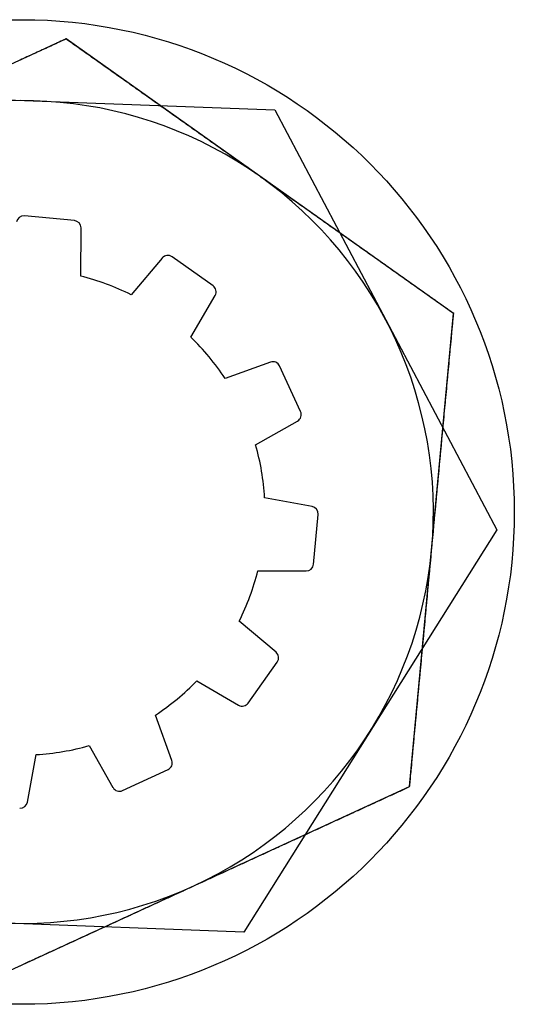
# Model space of a CAD drawing. Extents: x 13 to 98, y 6 to 165.
# Drawn here: x 35 to 35, y 7 to 7 of the extents above; entities that cross this region are included whole.
import ezdxf

# ---------------------------------------------------------------- set-up
doc = ezdxf.new("R2010")
doc.units = 0
doc.layers.add('TRIMETRIC', color=7, linetype='CONTINUOUS')

msp = doc.modelspace()

# ---------------------------------------------------------------- linework, layer by layer
at = {"layer": 'TRIMETRIC', "color": 7, "linetype": 'CONTINUOUS'}
for p, q in [((34.79382, 7.2626), (34.499, 7.12711)), ((35.05857, 7.07503), (34.79382, 7.2626)), ((34.61222, 7.22644), (34.93646, 7.21422)), ((34.93646, 7.21422), (35.08799, 6.9273)), ((34.7995, 7.13857), (34.76535, 7.14175)), ((34.80385, 7.10061), (34.80404, 7.13357)), ((34.85955, 7.11301), (34.83822, 7.08789)), ((34.89423, 7.09403), (34.86625, 7.11386)), ((34.87902, 7.05898), (34.89566, 7.08743)), ((35.02851, 6.75195), (35.05857, 7.07503)), ((34.93346, 7.04187), (34.90242, 7.03078)), ((34.954, 7.00809), (34.93968, 7.03925)), ((34.92331, 6.98534), (34.95193, 7.00166)), ((34.96189, 6.94331), (34.92947, 6.94921)), ((34.9628, 6.90378), (34.96597, 6.93793)), ((35.08799, 6.9273), (34.91528, 6.65262)), ((34.92484, 6.89943), (34.95779, 6.89925)), ((34.93723, 6.84374), (34.91211, 6.86506)), ((34.91825, 6.80905), (34.93808, 6.83703)), ((34.88321, 6.82426), (34.91165, 6.80762)), ((34.8661, 6.76983), (34.855, 6.80086)), ((34.80957, 6.77998), (34.82588, 6.75135)), ((34.76753, 6.74139), (34.77343, 6.77381)), ((34.83231, 6.74928), (34.86348, 6.7636)), ((34.73368, 6.61646), (35.02851, 6.75195)), ((34.91528, 6.65262), (34.59104, 6.66484))]:
    msp.add_line(p, q, dxfattribs=at)
at = {"layer": 'TRIMETRIC', "color": 7}
for points in [[(34.7938, 7.2626, 0), (34.7927, 7.26207, 0), (34.7915, 7.26154, 0), (34.7903, 7.261, 0), (34.7892, 7.26047, 0), (34.788, 7.25994, 0), (34.7869, 7.2594, 0), (34.7857, 7.25887, 0), (34.7845, 7.25834, 0), (34.7834, 7.2578, 0), (34.7822, 7.25727, 0), (34.7811, 7.25674, 0), (34.7799, 7.2562, 0), (34.7787, 7.25567, 0), (34.7776, 7.25514, 0), (34.7764, 7.2546, 0), (34.7753, 7.25407, 0), (34.7741, 7.25354, 0), (34.7729, 7.253, 0), (34.7718, 7.25247, 0), (34.7706, 7.25194, 0), (34.7694, 7.2514, 0), (34.7683, 7.25087, 0), (34.7671, 7.25033, 0), (34.766, 7.2498, 0), (34.7648, 7.24927, 0), (34.7636, 7.24873, 0), (34.7625, 7.2482, 0), (34.7613, 7.24767, 0)], [(34.9262, 7.16881, 0), (34.9252, 7.16955, 0), (34.9241, 7.17029, 0), (34.9231, 7.17103, 0), (34.922, 7.17177, 0), (34.921, 7.17251, 0), (34.9199, 7.17325, 0), (34.9189, 7.17398, 0), (34.9179, 7.17472, 0), (34.9168, 7.17546, 0), (34.9158, 7.1762, 0), (34.9147, 7.17694, 0), (34.9137, 7.17768, 0), (34.9126, 7.17841, 0), (34.9116, 7.17915, 0), (34.9106, 7.17989, 0), (34.9095, 7.18063, 0), (34.9085, 7.18137, 0), (34.9074, 7.18211, 0), (34.9064, 7.18285, 0), (34.9054, 7.18358, 0), (34.9043, 7.18432, 0), (34.9033, 7.18506, 0), (34.9022, 7.1858, 0), (34.9012, 7.18654, 0), (34.9001, 7.18728, 0), (34.8991, 7.18801, 0), (34.8981, 7.18875, 0), (34.897, 7.18949, 0), (34.896, 7.19023, 0), (34.8949, 7.19097, 0), (34.8939, 7.19171, 0), (34.8928, 7.19245, 0), (34.8918, 7.19318, 0), (34.8908, 7.19392, 0), (34.8897, 7.19466, 0), (34.8887, 7.1954, 0), (34.8876, 7.19614, 0), (34.8866, 7.19688, 0), (34.8855, 7.19762, 0), (34.8845, 7.19835, 0), (34.8835, 7.19909, 0), (34.8824, 7.19983, 0), (34.8814, 7.20057, 0), (34.8803, 7.20131, 0), (34.8793, 7.20205, 0), (34.8783, 7.20278, 0), (34.8772, 7.20352, 0), (34.8762, 7.20426, 0), (34.8751, 7.205, 0), (34.8741, 7.20574, 0), (34.873, 7.20648, 0), (34.872, 7.20722, 0), (34.871, 7.20795, 0), (34.8699, 7.20869, 0), (34.8689, 7.20943, 0), (34.8678, 7.21017, 0), (34.8668, 7.21091, 0), (34.8657, 7.21165, 0), (34.8647, 7.21239, 0), (34.8637, 7.21312, 0), (34.8626, 7.21386, 0), (34.8616, 7.2146, 0), (34.8605, 7.21534, 0), (34.8595, 7.21608, 0), (34.8584, 7.21682, 0), (34.8574, 7.21756, 0), (34.8564, 7.21829, 0), (34.8553, 7.21903, 0), (34.8543, 7.21977, 0), (34.8532, 7.22051, 0), (34.8522, 7.22125, 0), (34.8512, 7.22199, 0), (34.8501, 7.22272, 0), (34.8491, 7.22346, 0), (34.848, 7.2242, 0), (34.847, 7.22494, 0), (34.8459, 7.22568, 0), (34.8449, 7.22642, 0), (34.8439, 7.22716, 0), (34.8428, 7.22789, 0), (34.8418, 7.22863, 0), (34.8407, 7.22937, 0), (34.8397, 7.23011, 0), (34.8386, 7.23085, 0), (34.8376, 7.23159, 0), (34.8366, 7.23233, 0), (34.8355, 7.23306, 0), (34.8345, 7.2338, 0), (34.8334, 7.23454, 0), (34.8324, 7.23528, 0), (34.8313, 7.23602, 0), (34.8303, 7.23676, 0), (34.8293, 7.2375, 0), (34.8282, 7.23823, 0), (34.8272, 7.23897, 0), (34.8261, 7.23971, 0), (34.8251, 7.24045, 0), (34.8241, 7.24119, 0), (34.823, 7.24193, 0), (34.822, 7.24266, 0), (34.8209, 7.2434, 0), (34.8199, 7.24414, 0), (34.8188, 7.24488, 0), (34.8178, 7.24562, 0), (34.8168, 7.24636, 0), (34.8157, 7.2471, 0), (34.8147, 7.24783, 0), (34.8136, 7.24857, 0), (34.8126, 7.24931, 0), (34.8115, 7.25005, 0), (34.8105, 7.25079, 0), (34.8095, 7.25153, 0), (34.8084, 7.25227, 0), (34.8074, 7.253, 0), (34.8063, 7.25374, 0), (34.8053, 7.25448, 0), (34.8042, 7.25522, 0), (34.8032, 7.25596, 0), (34.8022, 7.2567, 0), (34.8011, 7.25743, 0), (34.8001, 7.25817, 0), (34.799, 7.25891, 0), (34.798, 7.25965, 0), (34.7969, 7.26039, 0), (34.7959, 7.26113, 0), (34.7949, 7.26187, 0), (34.7938, 7.2626, 0)], [(35.0586, 7.07503, 0), (35.0575, 7.07576, 0), (35.0565, 7.0765, 0), (35.0554, 7.07724, 0), (35.0544, 7.07798, 0), (35.0534, 7.07872, 0), (35.0523, 7.07946, 0), (35.0513, 7.08019, 0), (35.0502, 7.08093, 0), (35.0492, 7.08167, 0), (35.0482, 7.08241, 0), (35.0471, 7.08315, 0), (35.0461, 7.08389, 0), (35.045, 7.08463, 0), (35.044, 7.08536, 0), (35.0429, 7.0861, 0), (35.0419, 7.08684, 0), (35.0409, 7.08758, 0), (35.0398, 7.08832, 0), (35.0388, 7.08906, 0), (35.0377, 7.0898, 0), (35.0367, 7.09053, 0), (35.0356, 7.09127, 0), (35.0346, 7.09201, 0), (35.0336, 7.09275, 0), (35.0325, 7.09349, 0), (35.0315, 7.09423, 0), (35.0304, 7.09496, 0), (35.0294, 7.0957, 0), (35.0283, 7.09644, 0), (35.0273, 7.09718, 0), (35.0263, 7.09792, 0), (35.0252, 7.09866, 0), (35.0242, 7.0994, 0), (35.0231, 7.10013, 0), (35.0221, 7.10087, 0), (35.0211, 7.10161, 0), (35.02, 7.10235, 0), (35.019, 7.10309, 0), (35.0179, 7.10383, 0), (35.0169, 7.10457, 0), (35.0158, 7.1053, 0), (35.0148, 7.10604, 0), (35.0138, 7.10678, 0), (35.0127, 7.10752, 0), (35.0117, 7.10826, 0), (35.0106, 7.109, 0), (35.0096, 7.10973, 0), (35.0085, 7.11047, 0), (35.0075, 7.11121, 0), (35.0065, 7.11195, 0), (35.0054, 7.11269, 0), (35.0044, 7.11343, 0), (35.0033, 7.11417, 0), (35.0023, 7.1149, 0), (35.0012, 7.11564, 0), (35.0002, 7.11638, 0), (34.9992, 7.11712, 0), (34.9981, 7.11786, 0), (34.9971, 7.1186, 0), (34.996, 7.11934, 0), (34.995, 7.12007, 0), (34.994, 7.12081, 0), (34.9929, 7.12155, 0), (34.9919, 7.12229, 0), (34.9908, 7.12303, 0), (34.9898, 7.12377, 0), (34.9887, 7.1245, 0), (34.9877, 7.12524, 0), (34.9867, 7.12598, 0), (34.9856, 7.12672, 0), (34.9846, 7.12746, 0), (34.9835, 7.1282, 0), (34.9825, 7.12894, 0), (34.9814, 7.12967, 0), (34.9804, 7.13041, 0), (34.9794, 7.13115, 0), (34.9783, 7.13189, 0), (34.9773, 7.13263, 0), (34.9762, 7.13337, 0), (34.9752, 7.13411, 0), (34.9741, 7.13484, 0), (34.9731, 7.13558, 0), (34.9721, 7.13632, 0), (34.971, 7.13706, 0), (34.97, 7.1378, 0), (34.9689, 7.13854, 0), (34.9679, 7.13928, 0), (34.9669, 7.14001, 0), (34.9658, 7.14075, 0), (34.9648, 7.14149, 0), (34.9637, 7.14223, 0), (34.9627, 7.14297, 0), (34.9616, 7.14371, 0), (34.9606, 7.14444, 0), (34.9596, 7.14518, 0), (34.9585, 7.14592, 0), (34.9575, 7.14666, 0), (34.9564, 7.1474, 0), (34.9554, 7.14814, 0), (34.9543, 7.14888, 0), (34.9533, 7.14961, 0), (34.9523, 7.15035, 0), (34.9512, 7.15109, 0), (34.9502, 7.15183, 0), (34.9491, 7.15257, 0), (34.9481, 7.15331, 0), (34.947, 7.15405, 0), (34.946, 7.15478, 0), (34.945, 7.15552, 0), (34.9439, 7.15626, 0), (34.9429, 7.157, 0), (34.9418, 7.15774, 0), (34.9408, 7.15848, 0), (34.9397, 7.15921, 0), (34.9387, 7.15995, 0), (34.9377, 7.16069, 0), (34.9366, 7.16143, 0), (34.9356, 7.16217, 0), (34.9345, 7.16291, 0), (34.9335, 7.16365, 0), (34.9325, 7.16438, 0), (34.9314, 7.16512, 0), (34.9304, 7.16586, 0), (34.9293, 7.1666, 0), (34.9283, 7.16734, 0), (34.9272, 7.16808, 0), (34.9262, 7.16881, 0)], [(35.0435, 6.91349, 0), (35.0436, 6.9145, 0), (35.0437, 6.91552, 0), (35.0438, 6.91654, 0), (35.0439, 6.91755, 0), (35.044, 6.91857, 0), (35.0441, 6.91958, 0), (35.0442, 6.9206, 0), (35.0443, 6.92162, 0), (35.0444, 6.92263, 0), (35.0445, 6.92365, 0), (35.0446, 6.92466, 0), (35.0447, 6.92568, 0), (35.0448, 6.9267, 0), (35.0449, 6.92771, 0), (35.045, 6.92873, 0), (35.0451, 6.92974, 0), (35.0451, 6.93076, 0), (35.0452, 6.93178, 0), (35.0453, 6.93279, 0), (35.0454, 6.93381, 0), (35.0455, 6.93482, 0), (35.0456, 6.93584, 0), (35.0457, 6.93686, 0), (35.0458, 6.93787, 0), (35.0459, 6.93889, 0), (35.046, 6.9399, 0), (35.0461, 6.94092, 0), (35.0462, 6.94193, 0), (35.0463, 6.94295, 0), (35.0464, 6.94397, 0), (35.0465, 6.94498, 0), (35.0466, 6.946, 0), (35.0467, 6.94701, 0), (35.0468, 6.94803, 0), (35.0469, 6.94905, 0), (35.0469, 6.95006, 0), (35.047, 6.95108, 0), (35.0471, 6.95209, 0), (35.0472, 6.95311, 0), (35.0473, 6.95413, 0), (35.0474, 6.95514, 0), (35.0475, 6.95616, 0), (35.0476, 6.95717, 0), (35.0477, 6.95819, 0), (35.0478, 6.95921, 0), (35.0479, 6.96022, 0), (35.048, 6.96124, 0), (35.0481, 6.96225, 0), (35.0482, 6.96327, 0), (35.0483, 6.96429, 0), (35.0484, 6.9653, 0), (35.0485, 6.96632, 0), (35.0486, 6.96733, 0), (35.0486, 6.96835, 0), (35.0487, 6.96937, 0), (35.0488, 6.97038, 0), (35.0489, 6.9714, 0), (35.049, 6.97241, 0), (35.0491, 6.97343, 0), (35.0492, 6.97445, 0), (35.0493, 6.97546, 0), (35.0494, 6.97648, 0), (35.0495, 6.97749, 0), (35.0496, 6.97851, 0), (35.0497, 6.97953, 0), (35.0498, 6.98054, 0), (35.0499, 6.98156, 0), (35.05, 6.98257, 0), (35.0501, 6.98359, 0), (35.0502, 6.98461, 0), (35.0503, 6.98562, 0), (35.0503, 6.98664, 0), (35.0504, 6.98765, 0), (35.0505, 6.98867, 0), (35.0506, 6.98968, 0), (35.0507, 6.9907, 0), (35.0508, 6.99172, 0), (35.0509, 6.99273, 0), (35.051, 6.99375, 0), (35.0511, 6.99476, 0), (35.0512, 6.99578, 0), (35.0513, 6.9968, 0), (35.0514, 6.99781, 0), (35.0515, 6.99883, 0), (35.0516, 6.99984, 0), (35.0517, 7.00086, 0), (35.0518, 7.00188, 0), (35.0519, 7.00289, 0), (35.052, 7.00391, 0), (35.0521, 7.00492, 0), (35.0521, 7.00594, 0), (35.0522, 7.00696, 0), (35.0523, 7.00797, 0), (35.0524, 7.00899, 0), (35.0525, 7.01, 0), (35.0526, 7.01102, 0), (35.0527, 7.01204, 0), (35.0528, 7.01305, 0), (35.0529, 7.01407, 0), (35.053, 7.01508, 0), (35.0531, 7.0161, 0), (35.0532, 7.01712, 0), (35.0533, 7.01813, 0), (35.0534, 7.01915, 0), (35.0535, 7.02016, 0), (35.0536, 7.02118, 0), (35.0537, 7.0222, 0), (35.0538, 7.02321, 0), (35.0538, 7.02423, 0), (35.0539, 7.02524, 0), (35.054, 7.02626, 0), (35.0541, 7.02728, 0), (35.0542, 7.02829, 0), (35.0543, 7.02931, 0), (35.0544, 7.03032, 0), (35.0545, 7.03134, 0), (35.0546, 7.03236, 0), (35.0547, 7.03337, 0), (35.0548, 7.03439, 0), (35.0549, 7.0354, 0), (35.055, 7.03642, 0), (35.0551, 7.03743, 0), (35.0552, 7.03845, 0), (35.0553, 7.03947, 0), (35.0554, 7.04048, 0), (35.0555, 7.0415, 0), (35.0555, 7.04251, 0), (35.0556, 7.04353, 0), (35.0557, 7.04455, 0), (35.0558, 7.04556, 0), (35.0559, 7.04658, 0), (35.056, 7.04759, 0), (35.0561, 7.04861, 0), (35.0562, 7.04963, 0), (35.0563, 7.05064, 0), (35.0564, 7.05166, 0), (35.0565, 7.05267, 0), (35.0566, 7.05369, 0), (35.0567, 7.05471, 0), (35.0568, 7.05572, 0), (35.0569, 7.05674, 0), (35.057, 7.05775, 0), (35.0571, 7.05877, 0), (35.0572, 7.05979, 0), (35.0573, 7.0608, 0), (35.0573, 7.06182, 0), (35.0574, 7.06283, 0), (35.0575, 7.06385, 0), (35.0576, 7.06487, 0), (35.0577, 7.06588, 0), (35.0578, 7.0669, 0), (35.0579, 7.06791, 0), (35.058, 7.06893, 0), (35.0581, 7.06995, 0), (35.0582, 7.07096, 0), (35.0583, 7.07198, 0), (35.0584, 7.07299, 0), (35.0585, 7.07401, 0), (35.0586, 7.07503, 0)], [(35.0285, 6.75195, 0), (35.0286, 6.75268, 0), (35.0286, 6.7534, 0), (35.0287, 6.75412, 0), (35.0288, 6.75485, 0), (35.0288, 6.75557, 0), (35.0289, 6.7563, 0), (35.029, 6.75702, 0), (35.029, 6.75775, 0), (35.0291, 6.75847, 0), (35.0292, 6.75919, 0), (35.0292, 6.75992, 0), (35.0293, 6.76064, 0), (35.0294, 6.76137, 0), (35.0295, 6.76209, 0), (35.0295, 6.76282, 0), (35.0296, 6.76354, 0), (35.0297, 6.76427, 0), (35.0297, 6.76499, 0), (35.0298, 6.76571, 0), (35.0299, 6.76644, 0), (35.0299, 6.76716, 0), (35.03, 6.76789, 0), (35.0301, 6.76861, 0), (35.0301, 6.76934, 0), (35.0302, 6.77006, 0), (35.0303, 6.77078, 0), (35.0303, 6.77151, 0), (35.0304, 6.77223, 0), (35.0305, 6.77296, 0), (35.0305, 6.77368, 0), (35.0306, 6.77441, 0), (35.0307, 6.77513, 0), (35.0307, 6.77586, 0), (35.0308, 6.77658, 0), (35.0309, 6.7773, 0), (35.0309, 6.77803, 0), (35.031, 6.77875, 0), (35.0311, 6.77948, 0), (35.0311, 6.7802, 0), (35.0312, 6.78093, 0), (35.0313, 6.78165, 0), (35.0313, 6.78237, 0), (35.0314, 6.7831, 0), (35.0315, 6.78382, 0), (35.0315, 6.78455, 0), (35.0316, 6.78527, 0), (35.0317, 6.786, 0), (35.0317, 6.78672, 0), (35.0318, 6.78745, 0), (35.0319, 6.78817, 0), (35.0319, 6.78889, 0), (35.032, 6.78962, 0), (35.0321, 6.79034, 0), (35.0321, 6.79107, 0), (35.0322, 6.79179, 0), (35.0323, 6.79252, 0), (35.0323, 6.79324, 0), (35.0324, 6.79397, 0), (35.0325, 6.79469, 0), (35.0326, 6.79541, 0), (35.0326, 6.79614, 0), (35.0327, 6.79686, 0), (35.0328, 6.79759, 0), (35.0328, 6.79831, 0), (35.0329, 6.79904, 0), (35.033, 6.79976, 0), (35.033, 6.80048, 0), (35.0331, 6.80121, 0), (35.0332, 6.80193, 0), (35.0332, 6.80266, 0), (35.0333, 6.80338, 0), (35.0334, 6.80411, 0), (35.0334, 6.80483, 0), (35.0335, 6.80556, 0), (35.0336, 6.80628, 0), (35.0336, 6.807, 0), (35.0337, 6.80773, 0), (35.0338, 6.80845, 0), (35.0338, 6.80918, 0), (35.0339, 6.8099, 0), (35.034, 6.81063, 0), (35.034, 6.81135, 0), (35.0341, 6.81207, 0), (35.0342, 6.8128, 0), (35.0342, 6.81352, 0), (35.0343, 6.81425, 0), (35.0344, 6.81497, 0), (35.0344, 6.8157, 0), (35.0345, 6.81642, 0), (35.0346, 6.81715, 0), (35.0346, 6.81787, 0), (35.0347, 6.81859, 0), (35.0348, 6.81932, 0), (35.0348, 6.82004, 0), (35.0349, 6.82077, 0), (35.035, 6.82149, 0), (35.035, 6.82222, 0), (35.0351, 6.82294, 0), (35.0352, 6.82366, 0), (35.0352, 6.82439, 0), (35.0353, 6.82511, 0), (35.0354, 6.82584, 0), (35.0355, 6.82656, 0), (35.0355, 6.82729, 0), (35.0356, 6.82801, 0), (35.0357, 6.82874, 0), (35.0357, 6.82946, 0), (35.0358, 6.83018, 0), (35.0359, 6.83091, 0), (35.0359, 6.83163, 0), (35.036, 6.83236, 0), (35.0361, 6.83308, 0), (35.0361, 6.83381, 0), (35.0362, 6.83453, 0), (35.0363, 6.83525, 0), (35.0363, 6.83598, 0), (35.0364, 6.8367, 0), (35.0365, 6.83743, 0), (35.0365, 6.83815, 0), (35.0366, 6.83888, 0), (35.0367, 6.8396, 0), (35.0367, 6.84033, 0), (35.0368, 6.84105, 0), (35.0369, 6.84177, 0), (35.0369, 6.8425, 0), (35.037, 6.84322, 0), (35.0371, 6.84395, 0), (35.0371, 6.84467, 0), (35.0372, 6.8454, 0), (35.0373, 6.84612, 0), (35.0373, 6.84684, 0), (35.0374, 6.84757, 0), (35.0375, 6.84829, 0), (35.0375, 6.84902, 0), (35.0376, 6.84974, 0), (35.0377, 6.85047, 0), (35.0377, 6.85119, 0), (35.0378, 6.85192, 0), (35.0379, 6.85264, 0), (35.0379, 6.85336, 0), (35.038, 6.85409, 0), (35.0381, 6.85481, 0), (35.0381, 6.85554, 0), (35.0382, 6.85626, 0), (35.0383, 6.85699, 0), (35.0384, 6.85771, 0), (35.0384, 6.85844, 0), (35.0385, 6.85916, 0), (35.0386, 6.85988, 0), (35.0386, 6.86061, 0), (35.0387, 6.86133, 0), (35.0388, 6.86206, 0), (35.0388, 6.86278, 0), (35.0389, 6.86351, 0), (35.039, 6.86423, 0), (35.039, 6.86495, 0), (35.0391, 6.86568, 0), (35.0392, 6.8664, 0), (35.0392, 6.86713, 0), (35.0393, 6.86785, 0), (35.0394, 6.86858, 0), (35.0394, 6.8693, 0), (35.0395, 6.87003, 0), (35.0396, 6.87075, 0), (35.0396, 6.87147, 0), (35.0397, 6.8722, 0), (35.0398, 6.87292, 0), (35.0398, 6.87365, 0), (35.0399, 6.87437, 0), (35.04, 6.8751, 0), (35.04, 6.87582, 0), (35.0401, 6.87654, 0), (35.0402, 6.87727, 0), (35.0402, 6.87799, 0), (35.0403, 6.87872, 0), (35.0404, 6.87944, 0), (35.0404, 6.88017, 0), (35.0405, 6.88089, 0), (35.0406, 6.88162, 0), (35.0406, 6.88234, 0), (35.0407, 6.88306, 0), (35.0408, 6.88379, 0), (35.0408, 6.88451, 0), (35.0409, 6.88524, 0), (35.041, 6.88596, 0), (35.041, 6.88669, 0), (35.0411, 6.88741, 0), (35.0412, 6.88813, 0), (35.0412, 6.88886, 0), (35.0413, 6.88958, 0), (35.0414, 6.89031, 0), (35.0415, 6.89103, 0), (35.0415, 6.89176, 0), (35.0416, 6.89248, 0), (35.0417, 6.89321, 0), (35.0417, 6.89393, 0), (35.0418, 6.89465, 0), (35.0419, 6.89538, 0), (35.0419, 6.8961, 0), (35.042, 6.89683, 0), (35.0421, 6.89755, 0), (35.0421, 6.89828, 0), (35.0422, 6.899, 0), (35.0423, 6.89972, 0), (35.0423, 6.90045, 0), (35.0424, 6.90117, 0), (35.0425, 6.9019, 0), (35.0425, 6.90262, 0), (35.0426, 6.90335, 0), (35.0427, 6.90407, 0), (35.0427, 6.9048, 0), (35.0428, 6.90552, 0), (35.0429, 6.90624, 0), (35.0429, 6.90697, 0), (35.043, 6.90769, 0), (35.0431, 6.90842, 0), (35.0431, 6.90914, 0), (35.0432, 6.90987, 0), (35.0433, 6.91059, 0), (35.0433, 6.91131, 0), (35.0434, 6.91204, 0), (35.0435, 6.91276, 0), (35.0435, 6.91349, 0)], [(34.8811, 6.6842, 0), (34.882, 6.68463, 0), (34.8829, 6.68506, 0), (34.8839, 6.68548, 0), (34.8848, 6.68591, 0), (34.8857, 6.68633, 0), (34.8867, 6.68676, 0), (34.8876, 6.68719, 0), (34.8885, 6.68761, 0), (34.8894, 6.68804, 0), (34.8904, 6.68846, 0), (34.8913, 6.68889, 0), (34.8922, 6.68932, 0), (34.8931, 6.68974, 0), (34.8941, 6.69017, 0), (34.895, 6.69059, 0), (34.8959, 6.69102, 0), (34.8969, 6.69145, 0), (34.8978, 6.69187, 0), (34.8987, 6.6923, 0), (34.8996, 6.69273, 0), (34.9006, 6.69315, 0), (34.9015, 6.69358, 0), (34.9024, 6.694, 0), (34.9033, 6.69443, 0), (34.9043, 6.69486, 0), (34.9052, 6.69528, 0), (34.9061, 6.69571, 0), (34.9071, 6.69613, 0), (34.908, 6.69656, 0), (34.9089, 6.69699, 0), (34.9098, 6.69741, 0), (34.9108, 6.69784, 0), (34.9117, 6.69826, 0), (34.9126, 6.69869, 0), (34.9135, 6.69912, 0), (34.9145, 6.69954, 0), (34.9154, 6.69997, 0), (34.9163, 6.70039, 0), (34.9173, 6.70082, 0), (34.9182, 6.70125, 0), (34.9191, 6.70167, 0), (34.92, 6.7021, 0), (34.921, 6.70252, 0), (34.9219, 6.70295, 0), (34.9228, 6.70338, 0), (34.9237, 6.7038, 0), (34.9247, 6.70423, 0), (34.9256, 6.70466, 0), (34.9265, 6.70508, 0), (34.9275, 6.70551, 0), (34.9284, 6.70593, 0), (34.9293, 6.70636, 0), (34.9302, 6.70679, 0), (34.9312, 6.70721, 0), (34.9321, 6.70764, 0), (34.933, 6.70806, 0), (34.9339, 6.70849, 0), (34.9349, 6.70892, 0), (34.9358, 6.70934, 0), (34.9367, 6.70977, 0), (34.9376, 6.71019, 0), (34.9386, 6.71062, 0), (34.9395, 6.71105, 0), (34.9404, 6.71147, 0), (34.9414, 6.7119, 0), (34.9423, 6.71232, 0), (34.9432, 6.71275, 0), (34.9441, 6.71318, 0), (34.9451, 6.7136, 0), (34.946, 6.71403, 0), (34.9469, 6.71446, 0), (34.9478, 6.71488, 0), (34.9488, 6.71531, 0), (34.9497, 6.71573, 0), (34.9506, 6.71616, 0), (34.9516, 6.71659, 0), (34.9525, 6.71701, 0), (34.9534, 6.71744, 0), (34.9543, 6.71786, 0), (34.9553, 6.71829, 0), (34.9562, 6.71872, 0), (34.9571, 6.71914, 0), (34.958, 6.71957, 0), (34.959, 6.71999, 0), (34.9599, 6.72042, 0), (34.9608, 6.72085, 0), (34.9618, 6.72127, 0), (34.9627, 6.7217, 0), (34.9636, 6.72213, 0), (34.9645, 6.72255, 0), (34.9655, 6.72298, 0), (34.9664, 6.7234, 0), (34.9673, 6.72383, 0), (34.9682, 6.72426, 0), (34.9692, 6.72468, 0), (34.9701, 6.72511, 0), (34.971, 6.72553, 0), (34.972, 6.72596, 0), (34.9729, 6.72639, 0), (34.9738, 6.72681, 0), (34.9747, 6.72724, 0), (34.9757, 6.72766, 0), (34.9766, 6.72809, 0), (34.9775, 6.72852, 0), (34.9784, 6.72894, 0), (34.9794, 6.72937, 0), (34.9803, 6.72979, 0), (34.9812, 6.73022, 0), (34.9822, 6.73065, 0), (34.9831, 6.73107, 0), (34.984, 6.7315, 0), (34.9849, 6.73193, 0), (34.9859, 6.73235, 0), (34.9868, 6.73278, 0), (34.9877, 6.7332, 0), (34.9886, 6.73363, 0), (34.9896, 6.73406, 0), (34.9905, 6.73448, 0), (34.9914, 6.73491, 0), (34.9923, 6.73533, 0), (34.9933, 6.73576, 0), (34.9942, 6.73619, 0), (34.9951, 6.73661, 0), (34.9961, 6.73704, 0), (34.997, 6.73746, 0), (34.9979, 6.73789, 0), (34.9988, 6.73832, 0), (34.9998, 6.73874, 0), (35.0007, 6.73917, 0), (35.0016, 6.73959, 0), (35.0025, 6.74002, 0), (35.0035, 6.74045, 0), (35.0044, 6.74087, 0), (35.0053, 6.7413, 0), (35.0063, 6.74172, 0), (35.0072, 6.74215, 0), (35.0081, 6.74258, 0), (35.009, 6.743, 0), (35.01, 6.74343, 0), (35.0109, 6.74386, 0), (35.0118, 6.74428, 0), (35.0127, 6.74471, 0), (35.0137, 6.74513, 0), (35.0146, 6.74556, 0), (35.0155, 6.74599, 0), (35.0165, 6.74641, 0), (35.0174, 6.74684, 0), (35.0183, 6.74726, 0), (35.0192, 6.74769, 0), (35.0202, 6.74812, 0), (35.0211, 6.74854, 0), (35.022, 6.74897, 0), (35.0229, 6.74939, 0), (35.0239, 6.74982, 0), (35.0248, 6.75025, 0), (35.0257, 6.75067, 0), (35.0267, 6.7511, 0), (35.0276, 6.75152, 0), (35.0285, 6.75195, 0)], [(34.7615, 6.62924, 0), (34.7624, 6.62966, 0), (34.7633, 6.63009, 0), (34.7643, 6.63052, 0), (34.7652, 6.63094, 0), (34.7661, 6.63137, 0), (34.7671, 6.63179, 0), (34.768, 6.63222, 0), (34.7689, 6.63265, 0), (34.7698, 6.63307, 0), (34.7708, 6.6335, 0), (34.7717, 6.63392, 0), (34.7726, 6.63435, 0), (34.7735, 6.63478, 0), (34.7745, 6.6352, 0), (34.7754, 6.63563, 0), (34.7763, 6.63605, 0), (34.7773, 6.63648, 0), (34.7782, 6.63691, 0), (34.7791, 6.63733, 0), (34.78, 6.63776, 0), (34.781, 6.63818, 0), (34.7819, 6.63861, 0), (34.7828, 6.63904, 0), (34.7837, 6.63946, 0), (34.7847, 6.63989, 0), (34.7856, 6.64032, 0), (34.7865, 6.64074, 0), (34.7875, 6.64117, 0), (34.7884, 6.64159, 0), (34.7893, 6.64202, 0), (34.7902, 6.64245, 0), (34.7912, 6.64287, 0), (34.7921, 6.6433, 0), (34.793, 6.64372, 0), (34.7939, 6.64415, 0), (34.7949, 6.64458, 0), (34.7958, 6.645, 0), (34.7967, 6.64543, 0), (34.7977, 6.64585, 0), (34.7986, 6.64628, 0), (34.7995, 6.64671, 0), (34.8004, 6.64713, 0), (34.8014, 6.64756, 0), (34.8023, 6.64799, 0), (34.8032, 6.64841, 0), (34.8041, 6.64884, 0), (34.8051, 6.64926, 0), (34.806, 6.64969, 0), (34.8069, 6.65012, 0), (34.8079, 6.65054, 0), (34.8088, 6.65097, 0), (34.8097, 6.65139, 0), (34.8106, 6.65182, 0), (34.8116, 6.65225, 0), (34.8125, 6.65267, 0), (34.8134, 6.6531, 0), (34.8143, 6.65352, 0), (34.8153, 6.65395, 0), (34.8162, 6.65438, 0), (34.8171, 6.6548, 0), (34.818, 6.65523, 0), (34.819, 6.65565, 0), (34.8199, 6.65608, 0), (34.8208, 6.65651, 0), (34.8218, 6.65693, 0), (34.8227, 6.65736, 0), (34.8236, 6.65779, 0), (34.8245, 6.65821, 0), (34.8255, 6.65864, 0), (34.8264, 6.65906, 0), (34.8273, 6.65949, 0), (34.8282, 6.65992, 0), (34.8292, 6.66034, 0), (34.8301, 6.66077, 0), (34.831, 6.66119, 0), (34.832, 6.66162, 0), (34.8329, 6.66205, 0), (34.8338, 6.66247, 0), (34.8347, 6.6629, 0), (34.8357, 6.66332, 0), (34.8366, 6.66375, 0), (34.8375, 6.66418, 0), (34.8384, 6.6646, 0), (34.8394, 6.66503, 0), (34.8403, 6.66546, 0), (34.8412, 6.66588, 0), (34.8422, 6.66631, 0), (34.8431, 6.66673, 0), (34.844, 6.66716, 0), (34.8449, 6.66759, 0), (34.8459, 6.66801, 0), (34.8468, 6.66844, 0), (34.8477, 6.66886, 0), (34.8486, 6.66929, 0), (34.8496, 6.66972, 0), (34.8505, 6.67014, 0), (34.8514, 6.67057, 0), (34.8524, 6.67099, 0), (34.8533, 6.67142, 0), (34.8542, 6.67185, 0), (34.8551, 6.67227, 0), (34.8561, 6.6727, 0), (34.857, 6.67313, 0), (34.8579, 6.67355, 0), (34.8588, 6.67398, 0), (34.8598, 6.6744, 0), (34.8607, 6.67483, 0), (34.8616, 6.67526, 0), (34.8626, 6.67568, 0), (34.8635, 6.67611, 0), (34.8644, 6.67653, 0), (34.8653, 6.67696, 0), (34.8663, 6.67739, 0), (34.8672, 6.67781, 0), (34.8681, 6.67824, 0), (34.869, 6.67866, 0), (34.87, 6.67909, 0), (34.8709, 6.67952, 0), (34.8718, 6.67994, 0), (34.8728, 6.68037, 0), (34.8737, 6.68079, 0), (34.8746, 6.68122, 0), (34.8755, 6.68165, 0), (34.8765, 6.68207, 0), (34.8774, 6.6825, 0), (34.8783, 6.68292, 0), (34.8792, 6.68335, 0), (34.8802, 6.68378, 0), (34.8811, 6.6842, 0)]]:
    msp.add_polyline3d(points, dxfattribs=at)
at = {"layer": 'TRIMETRIC', "color": 7, "linetype": 'CONTINUOUS'}
msp.add_circle((34.76375, 6.93953), 0.33625, dxfattribs=at)
for centre, radius, start, end in [((34.76375, 6.93953), 0.281, 54.68253, 114.68253), ((34.76375, 6.93953), 0.281, 354.68253, 54.68253), ((34.76489, 7.13677), 0.005, 84.68253, 169.68253), ((34.79903, 7.13359), 0.005, 359.68253, 84.68253), ((34.86336, 7.10978), 0.005, 54.68253, 139.68253), ((34.76375, 6.93953), 0.166, 63.34437, 76.02069), ((34.89134, 7.08995), 0.005, 329.68253, 54.68253), ((34.76375, 6.93953), 0.166, 33.34436, 46.02069), ((34.93514, 7.03717), 0.005, 24.68253, 109.68253), ((34.94946, 7.00601), 0.005, 299.68253, 24.68253), ((34.76375, 6.93953), 0.166, 3.34437, 16.02069), ((34.96099, 6.93839), 0.005, 354.68253, 79.68253), ((34.76375, 6.93953), 0.281, 294.68253, 354.68253), ((34.95782, 6.90425), 0.005, 269.68253, 354.68253), ((34.76375, 6.93953), 0.166, 333.34437, 346.02069), ((34.934, 6.83992), 0.005, 324.68253, 49.68253), ((34.76375, 6.93953), 0.166, 303.34436, 316.02069), ((34.91417, 6.81194), 0.005, 239.68253, 324.68253), ((34.76375, 6.93953), 0.166, 273.34437, 286.02069), ((34.86139, 6.76814), 0.005, 294.68253, 19.68253), ((34.83023, 6.75382), 0.005, 209.68253, 294.68253), ((34.76262, 6.74229), 0.005, 264.68253, 349.68253), ((34.76375, 6.93953), 0.281, 234.68253, 294.68253)]:
    msp.add_arc(centre, radius, start, end, dxfattribs=at)

doc.saveas('drawing.dxf')
